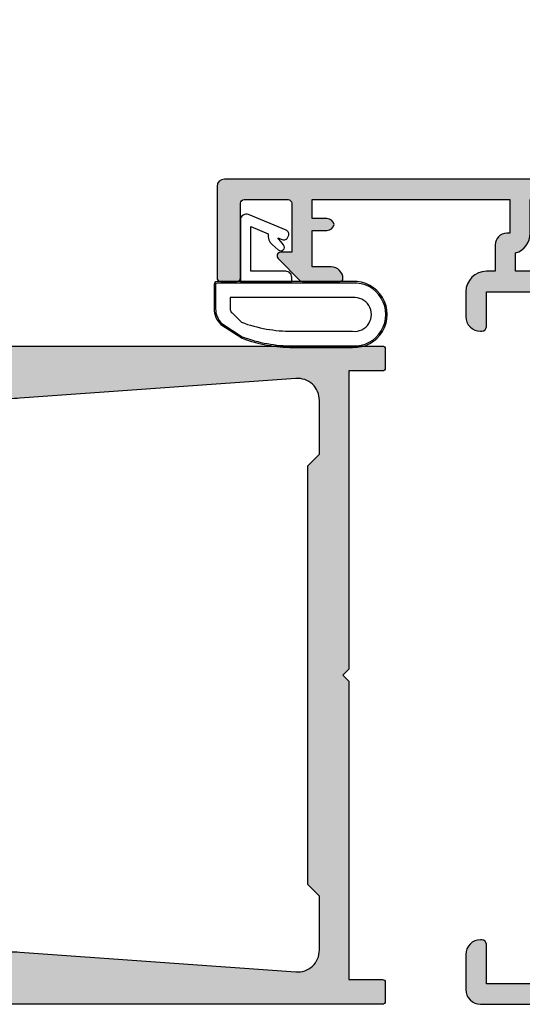
# Model space of a CAD drawing. Units: millimetres. Extents: x -30 to 354, y 0 to 482.
# Drawn here: x 97 to 131, y 50 to 118 of the extents above; entities that cross this region are included whole.
import ezdxf

# ---------------------------------------------------------------- set-up
doc = ezdxf.new("R2010")
doc.units = ezdxf.units.MM
doc.layers.add('APL Hatch', color=253, linetype='Continuous')
doc.layers.add('APL Joinery', color=2, linetype='Continuous')

# ---------------------------------------------------------------- blocks, each defined once
blk = doc.blocks.new('02940')
at = {"layer": 'APL Hatch'}
h = blk.add_hatch(color=256, dxfattribs=at)
edge = h.paths.add_edge_path()
edge.add_line((-15.09899999993934, 80.90000000000055), (-17.39899999993861, 80.90000000000055))
edge.add_arc((-17.39899999993878, 81.10000000000042), 0.1999999999998749, 180.0000000000163, 270.0000000000489, ccw=False)
edge.add_line((-17.59899999993866, 81.10000000000036), (-17.59899999993854, 82.9555678506631))
edge.add_arc((-17.09899999993854, 82.95000000000033), 0.500031000000003, -0.6380023171769267, 179.3619976828361, ccw=False)
edge.add_line((-16.59899999993854, 82.94443214933744), (-16.59899999993866, 82.20000000000027))
edge.add_line((-16.59899999993866, 82.20000000000027), (-15.09899999993866, 82.20000000000027))
edge.add_line((-15.09899999993866, 82.20000000000027), (-15.09899999993854, 87.70000000000027))
edge.add_line((-15.09899999993854, 87.70000000000027), (-16.59899999993854, 87.70000000000027))
edge.add_line((-16.59899999993854, 87.70000000000027), (-16.59899999993854, 86.9499999964496))
edge.add_arc((-17.09899999993854, 86.9499999964496), 0.5, -180, 0, ccw=False)
edge.add_line((-17.59899999993854, 86.9499999964496), (-17.59899999993866, 88.80011553006258))
edge.add_arc((-17.39899999993878, 88.80011553006253), 0.1999999999998749, 89.99999999995123, 179.9999999999837, ccw=False)
edge.add_line((-17.39899999993861, 89.0001155300624), (-4.300000000000068, 89.0001155300624))
edge.add_arc((-4.299999999999955, 88.80011553006247), 0.1999999999999318, 3.26281224261038e-11, 90.00000000003263, ccw=False)
edge.add_line((-4.100000000000023, 88.80011553006258), (-4.099999999999994, 5.200000000062573))
edge.add_arc((-4.299999999999925, 5.200000000062686), 0.1999999999999309, 269.99999999996714, 359.9999999999677, ccw=False)
edge.add_line((-4.30000000000004, 5.000000000062755), (-5.599999999999994, 5.000000000062755))
edge.add_arc((-5.600000000000109, 5.200000000062686), 0.1999999999999309, 180.0000000000323, 270.0000000000328, ccw=False)
edge.add_line((-5.80000000000004, 5.200000000062573), (-5.80000000000004, 7.5))
edge.add_line((-5.80000000000004, 7.5), (-26.1999999999999, 7.5))
edge.add_line((-26.1999999999999, 7.5), (-26.59999999999977, 7.900000000000091))
edge.add_line((-26.59999999999977, 7.900000000000091), (-26.99999999999963, 7.5))
edge.add_line((-26.99999999999963, 7.5), (-47.39999999999972, 7.5))
edge.add_line((-47.39999999999972, 7.5), (-47.39999999999972, 5.199999999999818))
edge.add_arc((-47.59999999999979, 5.200000000000068), 0.2000000000000668, 270.00000000003865, 359.9999999999285, ccw=False)
edge.add_line((-47.59999999999965, 5), (-48.89999999999972, 5))
edge.add_arc((-48.89999999999964, 5.20000000000013), 0.2000000000001299, 179.999999999959, 269.99999999997556, ccw=False)
edge.add_line((-49.09999999999977, 5.200000000000273), (-49.09999999999977, 69.80011553355098))
edge.add_arc((-48.89999999999986, 69.80011553000023), 0.1999999999999034, 89.9999999999593, 179.9999989827843, ccw=False)
edge.add_line((-48.89999999999972, 70.00011553000013), (-47.65085141709707, 70.00011553000013))
edge.add_arc((-47.65085141709687, 69.80011553000034), 0.1999999999997897, 44.99574306944021, 90.00000000005701, ccw=False)
edge.add_line((-47.5094195540033, 69.94152637860043), (-46.50955643109305, 68.94151467007805))
edge.add_arc((-46.65100000000013, 68.80011553000034), 0.1999999999997228, -29.992000000197322, 44.99099999996412, ccw=False)
edge.add_line((-46.47778095829821, 68.7001397149661), (-47.3993162767093, 67.10303106816673))
edge.add_arc((-46.9680000000015, 66.85011553000027), 0.4999999999991142, 149.6134633859645, 179.9999999999739)
edge.add_line((-47.46800000000061, 66.8501155300005), (-47.46800000000061, 66.34999999993806))
edge.add_line((-47.46800000000061, 66.34999999993806), (-32.59999999999999, 66.34999999993761))
edge.add_line((-32.59999999999999, 66.34999999993761), (-32.59999999999999, 68.80011553361328))
edge.add_line((-32.59999999999999, 68.80011553361328), (-34.84699999999984, 68.80011553361328))
edge.add_arc((-34.84699999999984, 69.40011553364457), 0.6000000000312866, 90, 270, ccw=False)
edge.add_line((-34.84699999999984, 70.00011553367585), (-32.59999999999999, 70.00011553367585))
edge.add_arc((-32.60000000000004, 68.80011553361322), 1.20000000006263, 2.6716406864579767e-12, 89.99999999999773, ccw=False)
edge.add_line((-31.39999999993742, 68.80011553361328), (-31.39999999993742, 66.34999999993761))
edge.add_line((-31.39999999993742, 66.34999999993761), (-22.34999999999999, 66.34999999993761))
edge.add_line((-22.34999999999999, 66.34999999993761), (-22.34999999999999, 68.40011553367594))
edge.add_arc((-20.75000000000019, 68.40011553367604), 1.599999999999806, 89.99999999999233, 180.0000000000036, ccw=False)
edge.add_line((-20.74999999999997, 70.00011553367585), (-15.39899999993858, 70.00011553367585))
edge.add_arc((-15.39899999993848, 68.40011553367582), 1.600000000000037, 4.490630090003833e-12, 90.0000000000037, ccw=False)
edge.add_line((-13.79899999993845, 68.40011553367594), (-13.79899999993845, 66.34999999993761))
edge.add_line((-13.79899999993845, 66.34999999993761), (-6.200000000000131, 66.34999999993761))
edge.add_arc((-6.200000000000129, 66.84999999993761), 0.5, 269.9999999999998, 360)
edge.add_line((-5.700000000000131, 66.84999999993761), (-5.700000000000159, 86.90011553361319))
edge.add_arc((-6.200000000000159, 86.90011553361319), 0.5, 0, 90)
edge.add_line((-6.200000000000159, 87.40011553361319), (-13.29899999993859, 87.40011553361319))
edge.add_arc((-13.29899999993847, 86.90011553361319), 0.5, 90.00000000001343, 180)
edge.add_line((-13.79899999993847, 86.90011553361319), (-13.79899999993847, 82.20000000000027))
edge.add_arc((-15.09899999993887, 82.20000000000094), 1.300000000000397, 269.9999999999794, 359.9999999999706, ccw=False)
edge = h.paths.add_edge_path(flags=16)
edge.add_arc((2.299999999999831, 48.20611991412085), 9.999999999999966, 174.6701487099473, 179.9999999999993, ccw=False)
edge.add_line((-7.656764376641701, 49.13501342149481), (-6.3529379099139, 63.11066597389393))
edge.add_arc((-7.846452566410137, 63.25000000000003), 1.500000000000003, 354.6701487099471, 450.0000000000001)
edge.add_line((-7.846452566410139, 64.75000000000003), (-13.79899999993845, 64.75))
edge.add_arc((-13.79899999993857, 66.35000000000004), 1.600000000000037, 180.0000000000209, 270.00000000000455, ccw=False)
edge.add_line((-15.39899999993861, 66.34999999999945), (-15.39899999993858, 68.40011553367594))
edge.add_line((-15.39899999993858, 68.40011553367594), (-20.74999999999997, 68.40011553367594))
edge.add_line((-20.74999999999997, 68.40011553367594), (-20.74999999999997, 66.34999999999991))
edge.add_arc((-22.34999999999998, 66.35000000000001), 1.600000000000009, 269.99999999999847, 359.9999999999964, ccw=False)
edge.add_line((-22.35000000000002, 64.75), (-26.1999999999999, 64.75000000000045))
edge.add_line((-26.1999999999999, 64.75000000000045), (-26.59999999999977, 65.15000000000009))
edge.add_line((-26.59999999999977, 65.15000000000009), (-26.99999999999963, 64.75))
edge.add_line((-26.99999999999963, 64.75), (-45.35354743358941, 64.75000000000043))
edge.add_arc((-45.35354743358945, 63.25000000000043), 1.5, 89.99999999999838, 185.3298512900524)
edge.add_line((-46.84706209008568, 63.11066597389434), (-45.54323562335783, 49.13501342149481))
edge.add_arc((-55.49999999999944, 48.20611991412085), 10.00000000000004, 6.821210263296962e-13, 5.329851290052716, ccw=False)
edge.add_line((-45.4999999999994, 48.20611991412098), (-45.49999999999918, 30.6880462410627))
edge.add_arc((-55.4999999999992, 30.68804624106257), 10.00000000000003, -4.119156419246281, 7.958078640513122e-13, ccw=False)
edge.add_line((-45.52583177458597, 29.96973696842471), (-46.88421499271551, 11.10774639095812))
edge.add_arc((-45.38808975890353, 11.00000000006244), 1.499999999999999, 175.8808435807535, 270.0000000000049)
edge.add_line((-45.3880897589034, 9.500000000062439), (-41.69999999999945, 9.500000000062755))
edge.add_line((-41.69999999999945, 9.500000000062755), (-40.89999999999949, 10.30000000006248))
edge.add_line((-40.89999999999949, 10.30000000006248), (-12.30000000000004, 10.30000000006248))
edge.add_line((-12.30000000000004, 10.30000000006248), (-11.50000000000009, 9.500000000062755))
edge.add_line((-11.50000000000009, 9.500000000062755), (-7.811910241096024, 9.500000000062755))
edge.add_arc((-7.811910241096025, 11.00000000006276), 1.5, 270, 364.1191564192465)
edge.add_line((-6.315785007284043, 11.10774639095843), (-7.674168225413564, 29.96973696842471))
edge.add_arc((2.299999999999623, 30.68804624106257), 9.999999999999979, 179.9999999999993, 184.1191564192464, ccw=False)
edge.add_line((-7.700000000000355, 30.6880462410627), (-7.700000000000135, 48.20611991412098))
at = {"layer": 'APL Joinery'}
for points in [[(-15.09899999993934, 80.90000000000055), (-17.39899999993861, 80.90000000000055, -0.4142135623732636), (-17.59899999993866, 81.10000000000036), (-17.59899999993854, 82.9555678506631, -1.000000000000107), (-16.59899999993854, 82.94443214933744), (-16.59899999993866, 82.20000000000027), (-15.09899999993866, 82.20000000000027), (-15.09899999993854, 87.70000000000027), (-16.59899999993854, 87.70000000000027), (-16.59899999993854, 86.9499999964496, -1.000000000000007), (-17.59899999993854, 86.9499999964496), (-17.59899999993866, 88.80011553006258, -0.4142135623732573), (-17.39899999993861, 89.0001155300624), (-4.300000000000068, 89.0001155300624, -0.414213562373095), (-4.100000000000023, 88.80011553006258), (-4.099999999999994, 5.200000000062573, -0.4142135623730971), (-4.30000000000004, 5.000000000062755), (-5.599999999999994, 5.000000000062755, -0.4142135623730971), (-5.80000000000004, 5.200000000062573), (-5.80000000000004, 7.5), (-26.1999999999999, 7.5), (-26.59999999999977, 7.900000000000091), (-26.99999999999963, 7.5), (-47.39999999999972, 7.5), (-47.39999999999972, 5.199999999999818, -0.41421356237253), (-47.59999999999965, 5), (-48.89999999999972, 5, -0.4142135623731804), (-49.09999999999977, 5.200000000000273), (-49.09999999999977, 69.80011553355098, -0.4142135571733422), (-48.89999999999972, 70.00011553000013), (-47.65085141709707, 70.00011553000013, -0.1989316767305118), (-47.5094195540033, 69.94152637860043), (-46.50955643109305, 68.94151467007805, -0.3393715371561751), (-46.47778095829821, 68.7001397149661), (-47.3993162767093, 67.10303106816673, 0.1333686969508206), (-47.46800000000061, 66.8501155300005), (-47.46800000000061, 66.34999999993806), (-32.59999999999999, 66.34999999993761), (-32.59999999999999, 68.80011553361328), (-34.84699999999984, 68.80011553361328, -0.9999999999999963), (-34.84699999999984, 70.00011553367585), (-32.59999999999999, 70.00011553367585, -0.4142135623730708), (-31.39999999993742, 68.80011553361328), (-31.39999999993742, 66.34999999993761), (-22.34999999999999, 66.34999999993761), (-22.34999999999999, 68.40011553367594, -0.4142135623731533), (-20.74999999999997, 70.00011553367585), (-15.39899999993858, 70.00011553367585, -0.4142135623730909), (-13.79899999993845, 68.40011553367594), (-13.79899999993845, 66.34999999993761), (-6.200000000000131, 66.34999999993761, 0.4142135623730971), (-5.700000000000131, 66.84999999993761), (-5.700000000000159, 86.90011553361319, 0.414213562373095), (-6.200000000000159, 87.40011553361319), (-13.29899999993859, 87.40011553361319, 0.4142135623730243), (-13.79899999993847, 86.90011553361319), (-13.79899999993847, 82.20000000000027, -0.4142135623730491)], [(-7.700000000000135, 48.20611991412098, -0.02326005685017004), (-7.656764376641701, 49.13501342149481), (-6.3529379099139, 63.11066597389393, 0.4417295201557128), (-7.846452566410139, 64.75000000000003), (-13.79899999993845, 64.75, -0.4142135623730118), (-15.39899999993861, 66.34999999999945), (-15.39899999993858, 68.40011553367594), (-20.74999999999997, 68.40011553367594), (-20.74999999999997, 66.34999999999991, -0.4142135623730846), (-22.35000000000002, 64.75), (-26.1999999999999, 64.75000000000045), (-26.59999999999977, 65.15000000000009), (-26.99999999999963, 64.75), (-45.35354743358941, 64.75000000000043, 0.4417295201557186), (-46.84706209008568, 63.11066597389434), (-45.54323562335783, 49.13501342149481, -0.02326005685017003), (-45.4999999999994, 48.20611991412098), (-45.49999999999918, 30.6880462410627, -0.01797514606334388), (-45.52583177458597, 29.96973696842471), (-46.88421499271551, 11.10774639095812, 0.4354307293923874), (-45.3880897589034, 9.500000000062439), (-41.69999999999945, 9.500000000062755), (-40.89999999999949, 10.30000000006248), (-12.30000000000004, 10.30000000006248), (-11.50000000000009, 9.500000000062755), (-7.811910241096024, 9.500000000062755, 0.4354307293923619), (-6.315785007284043, 11.10774639095843), (-7.674168225413564, 29.96973696842472, -0.01797514606334388), (-7.700000000000355, 30.6880462410627)]]:
    blk.add_lwpolyline(points, format="xyb", close=True, dxfattribs=at)
blk = doc.blocks.new('9010200 4.5mm')
at = {"layer": 'APL Joinery', "color": 252, "linetype": 'Continuous'}
for points in [[(-4.131207496949709, -1.927928727124614, 0.08863931967899166), (-4.749999999999955, -5.391012020834676), (-4.749999999999954, -9.464086002500913, 1.051819905613794), (-0.25, -9.464086002524635), (-0.25, -0.19999999999999, 0.4142135623730951), (-0.4499999999999901, 5.551115123125783e-17), (-2.106032866379931, -2.220446049250313e-16, 0.2055833885374536), (-3.193532016771568, -0.4668758071279748)], [(-4.031207496949675, -1.922308284195018, 0.08863931967899659), (-4.649999999999988, -5.385391577905263), (-4.649999999999988, -9.464086003497243, 1.055378151901979), (-0.3499999999999663, -9.464086003497243), (-0.3499999999999658, -0.1999999999999894, 0.414213562373095), (-0.4499999999999893, -0.09999999999996591), (-2.106032866379895, -0.09999999999996634, 0.2055833885374487), (-3.121032073412089, -0.5357507533193978)], [(-3.649999999999986, -5.329436537116506), (-3.649999999999988, -9.46408600187414, 1.113547971045158), (-1.349999999999966, -9.464086002970898), (-1.349999994039536, -1.099999994039536), (-2.106032869533503, -1.099999999999966, 0.2055833982624883), (-2.396032652272166, -1.224500228343992), (-3.031370527522199, -1.866794911805338, 0.0886274572875045)], [(1.910748795289797, -4.386647676736024, 0.9163313854229277), (2.25801030946502, -4.743733688610934), (2.744101960211992, -4.347274545580149), (2.617043095024151, -4.655846540643711, 0.414761254664305), (2.780422247527991, -5.047820743957439), (2.87259610342304, -5.085774866114938, 0.414214055486424), (3.264224941576292, -4.92259657045763), (4.322582385016966, -2.352299922101722, 0.5338388870142554), (3.952711148569896, -1.799999999999954), (-0.25, -1.799999969080091), (-0.25, -5.299999844282866), (0.04999979237699948, -5.300000000000014, 0.4142137174475587), (0.4500000000000452, -4.899999995840115), (0.449999975040555, -2.499999944120646), (3.504744539037347, -2.499999944120646), (3.010626919516596, -3.700000010288533, 0.2618738110581268), (2.273175541216913, -3.966759566696296)]]:
    blk.add_lwpolyline(points, format="xyb", close=True, dxfattribs=at)
blk = doc.blocks.new('04461')
at = {"layer": 'APL Hatch'}
h = blk.add_hatch(color=256, dxfattribs=at)
edge = h.paths.add_edge_path(flags=16)
edge.add_line((38.39936519817317, 30.59949707257033), (40.69936520027454, 30.59949707257033))
edge.add_line((40.69936520027454, 30.59949707257033), (40.69936520027454, 28.02502788029236))
edge.add_arc((43.09936520027503, 28.02502788029235), 2.400000000000489, 179.9999999999998, 226.4243551586338)
edge.add_arc((41.10036140910972, 25.92407956038775), 0.5000000000000636, -0.0013473570264750379, 46.42435515863389, ccw=False)
edge.add_line((41.60036140897154, 25.9240678024796), (41.60030266874639, 23.42616492779183))
edge.add_arc((40.00030266918881, 23.42620255338128), 1.599999999999983, 299.9986527588083, 359.9986526328268, ccw=False)
edge.add_line((40.80027008729809, 22.04054309667356), (36.00362543378029, 19.27134939580615))
edge.add_arc((37.60356026999908, 16.50003048239043), 3.20000000000034, 119.9986527588094, 127.9676400653497)
edge.add_arc((36.15011054484324, 18.36252857664578), 0.8374980942528792, 127.9676400653723, 307.9676400653723)
edge.add_arc((37.60356026999978, 16.50003048238986), 1.525003811495462, 52.03235993460328, 127.9676400653324, ccw=False)
edge.add_arc((39.05700999515861, 18.36252857664536), 0.8374980942539519, 232.0323599346036, 258.0277595682277)
edge.add_arc((38.77956238920185, 17.05412344898714), 0.5000000000001836, 25.22824931344502, 78.02775956822842, ccw=False)
edge.add_arc((37.60356026999875, 16.50003048239049), 1.800000000000975, -25.228249313214405, 25.228249313447918, ccw=False)
edge.add_arc((38.77956238920418, 15.94593751579865), 0.500000000000127, 281.9722405743373, 334.77175068678343, ccw=False)
edge.add_arc((39.0570099984163, 14.63753238883244), 0.8374980942523489, 101.9722405743434, 127.9676401381024)
edge.add_arc((37.60356026999902, 16.50003048239046), 1.525003812951865, 232.0323598891976, 307.9676401381031, ccw=False)
edge.add_arc((36.15011054246894, 14.63753238813961), 0.8374980942527108, 52.03235988919666, 178.3936084558003)
edge.add_arc((34.8131380929039, 14.67502667089739), 0.5000000000021902, 348.46304096419385, 358.39360845580046, ccw=False)
edge.add_line((35.30303604145746, 14.57502667087138), (34.57198900227374, 14.57502667087144))
edge.add_arc((34.57198900227348, 11.17502667087143), 3.400000000000011, 89.99999999999557, 134.9986526660834)
edge.add_line((32.16788248179103, 13.57924626112808), (26.45225913169043, 7.863891715193333))
edge.add_arc((22.91680836627509, 11.39950875968835), 4.999999999999953, 269.99886060251663, 314.9986526660837, ccw=False)
edge.add_line((22.91670893508723, 6.399508760677051), (-4.499962216148504, 6.400053975113174))
edge.add_arc((-4.499999999999885, 4.500053975488798), 1.900000000000065, 89.99886060251683, 179.9999999999999)
edge.add_line((-6.399999999999949, 4.500053975488804), (-6.400000000000006, -3.499965721938565))
edge.add_arc((-6.900000000000007, -3.49996572193857), 0.5000000000000018, -90.00103372767688, 5.115907697472721e-13, ccw=False)
edge.add_line((-6.900009020975773, -3.999965721857194), (-12.90066004670871, -3.999857458138472))
edge.add_line((-12.90066004670871, -3.999857458138472), (-12.90028298156537, 16.89949707072051))
edge.add_line((-12.90028298156537, 16.89949707072051), (-10.90063480182945, 16.89949707072051))
edge.add_arc((-10.90063480182945, 17.89949707072051), 1, 270, 360)
edge.add_line((-9.900634801829455, 17.89949707072051), (-9.900634801829455, 18.89949707072051))
edge.add_arc((-10.40063480182945, 18.89949707072051), 0.5, 0, 180)
edge.add_line((-10.90063480182945, 18.89949707072051), (-10.90063480182945, 17.89949707072051))
edge.add_line((-10.90063480182945, 17.89949707072051), (-12.90055639904014, 17.89949707072051))
edge.add_line((-12.90055639904014, 17.89949707072051), (-12.90055639904014, 22.96949708501589))
edge.add_arc((-12.90055639903821, 23.39949707786818), 0.429999992852288, 269.9999999997425, 449.9999999997425)
edge.add_line((-12.90055639903628, 23.82949707072046), (-12.90055639903628, 28.89949707072049))
edge.add_line((-12.90055639903628, 28.89949707072049), (-10.90063480182957, 28.89949707072049))
edge.add_line((-10.90063480182957, 28.89949707072049), (-10.90063480182945, 27.99949707072045))
edge.add_arc((-10.40063480182945, 27.99949707072048), 0.5, 180.0000000000033, 360.0000000000032)
edge.add_line((-9.900634801829455, 27.99949707072051), (-9.900634801829455, 28.32214680153083))
edge.add_line((-9.900634801829455, 28.32214680153083), (-4.875763671233045, 25.42103610163774))
edge.add_arc((-3.675763671232897, 27.4994970707206), 2.400000000000258, 239.9999999999995, 270.0000000000002)
edge.add_line((-3.675763671232886, 25.09949707072035), (-2.900634801827977, 25.09949707072033))
edge.add_line((-2.900634801827977, 25.09949707072033), (-2.900634801828005, 24.29949707072271))
edge.add_arc((-2.700634801828045, 24.29949707072271), 0.1999999999999602, 180, 270.0000000000081)
edge.add_line((-2.700634801828016, 24.09949707072275), (1.899365198174308, 24.09949707072275))
edge.add_arc((1.899365198174308, 24.29949707072271), 0.1999999999999602, 270, 360)
edge.add_line((2.099365198174269, 24.29949707072271), (2.099365198174269, 25.09949707072278))
edge.add_line((2.099365198174269, 25.09949707072278), (12.29936519817392, 25.09949707072278))
edge.add_line((12.29936519817392, 25.09949707072278), (12.29936519817392, 24.29949707072274))
edge.add_arc((12.4993651981739, 24.29949707072274), 0.1999999999999886, 180, 270)
edge.add_line((12.4993651981739, 24.09949707072275), (17.09936519817398, 24.09949707072278))
edge.add_arc((17.09936519817398, 24.29949707072277), 0.1999999999999886, 270, 359.9999999999797)
edge.add_line((17.29936519817397, 24.29949707072269), (17.29936519817426, 25.09949707072022))
edge.add_line((17.29936519817426, 25.09949707072022), (27.62808390606062, 25.09949707072022))
edge.add_arc((27.62808390606063, 28.49949707071909), 3.399999999998876, 269.9999999999999, 300.0000000000001)
edge.add_line((29.32808390606007, 25.55501069785298), (34.84936519817271, 28.74272393812588))
edge.add_arc((33.89936519817326, 30.38817220531536), 1.899999999998898, 299.9999999999999, 360.0000000000009)
edge.add_line((35.79936519817215, 30.38817220531539), (35.7993651981721, 31.59949707257039))
edge.add_line((35.7993651981721, 31.59949707257039), (37.05772441167309, 31.59949707257107))
edge.add_arc((38.39936519817319, 31.99949707257032), 1.399999999999998, 196.6015495989885, 269.9999999999994)
edge = h.paths.add_edge_path()
edge.add_arc((35.29936520027508, 44.19949707257049), 0.8000000000000114, 270, 360.000000000001)
edge.add_line((36.09936520027509, 44.19949707257051), (36.09936520027506, 45.49949707257034))
edge.add_line((36.09936520027506, 45.49949707257034), (38.59936519817313, 45.49949707257034))
edge.add_line((38.59936519817313, 45.49949707257034), (38.59936519817313, 44.48939502112313))
edge.add_arc((39.09936519817316, 44.48939502112313), 0.5000000000000284, 180, 258.4630409660689)
edge.add_arc((38.89936519817314, 44.489395021127), 0.4999999999999981, 281.5369590317013, 360)
edge.add_line((39.39936519817314, 44.489395021127), (39.39936519817314, 45.49949707257034))
edge.add_line((39.39936519817314, 45.49949707257034), (40.69936519817315, 45.49949707257034))
edge.add_line((40.69936519817315, 45.49949707257034), (40.69936519817315, 31.99949707257036))
edge.add_line((40.69936519817315, 31.99949707257036), (38.39936519817314, 31.99949707257034))
edge.add_line((38.39936519817314, 31.99949707257034), (38.39936519817311, 32.19949707257049))
edge.add_arc((37.5993651981731, 32.19949707257038), 0.8000000000000114, 8.142219984546488e-12, 90)
edge.add_line((37.5993651981731, 32.99949707257039), (35.79936519817213, 32.99949707257039))
edge.add_line((35.79936519817213, 32.99949707257039), (35.79936519817213, 33.59949707072053))
edge.add_arc((34.39936519817215, 33.59949707072053), 1.399999999999977, 0, 89.99999999999885)
edge.add_line((34.39936519817218, 34.99949707072051), (32.69936519817321, 34.99949707072051))
edge.add_arc((32.69936519817321, 33.99949707072051), 1, 90, 180.0000000000163)
edge.add_line((31.69936519817321, 33.99949707072022), (31.69936519817324, 33.8994970707204))
edge.add_arc((31.99936519817317, 33.89949707072049), 0.2999999999999261, 180.0000000000163, 269.9999999999946)
edge.add_line((31.99936519817314, 33.59949707072056), (34.39936519817326, 33.59949707072056))
edge.add_line((34.39936519817326, 33.59949707072056), (34.39936519817326, 30.38817220531527))
edge.add_arc((33.89936519817323, 30.38817220531527), 0.5000000000000284, -59.999999999998295, 0, ccw=False)
edge.add_line((34.14936519817326, 29.95515950342303), (28.62808390606062, 26.76744626315015))
edge.add_arc((27.62808390606063, 28.49949707071903), 2, 269.9999999999998, 299.9999999999998, ccw=False)
edge.add_line((27.62808390606062, 26.49949707071903), (10.59936519817319, 26.49949707071903))
edge.add_line((10.59936519817319, 26.49949707071903), (10.19936519817435, 26.09949707072022))
edge.add_line((10.19936519817435, 26.09949707072022), (9.799365198173234, 26.49949707072167))
edge.add_line((9.799365198173234, 26.49949707072167), (-0.0006348018276582934, 26.49949707072167))
edge.add_line((-0.0006348018276582934, 26.49949707072167), (-0.4006348018279766, 26.09949707072076))
edge.add_line((-0.4006348018279766, 26.09949707072076), (-0.8006348018276412, 26.49949707072051))
edge.add_line((-0.8006348018276412, 26.49949707072051), (-3.675763671233057, 26.49949707072051))
edge.add_arc((-3.675763671233054, 27.49949707072061), 1.000000000000099, 239.99999999999932, 269.9999999999999, ccw=False)
edge.add_line((-4.175763671233113, 26.63347166693609), (-10.20063480182952, 30.11193263601879))
edge.add_arc((-10.90063480182953, 28.89949707072054), 1.400000000000041, 60.00000000000059, 90.00000000000385)
edge.add_line((-10.90063480182963, 30.29949707072058), (-12.90063480182462, 30.29949707072046))
edge.add_line((-12.90063480182462, 30.29949707072046), (-12.90063480182462, 33.5994970707246))
edge.add_line((-12.90063480182462, 33.5994970707246), (-10.20063480177282, 33.59949707072457))
edge.add_arc((-10.20063480177282, 33.89949707072415), 0.299999999999585, 270, 359.9999999999837)
edge.add_line((-9.900634801773236, 33.89949707072407), (-9.900634801773208, 33.99949707072179))
edge.add_arc((-10.90063480177281, 33.99949707072179), 0.9999999999996021, 0, 90)
edge.add_line((-10.90063480177281, 34.99949707072139), (-13.30063480180056, 34.99949707072145))
edge.add_arc((-13.30063480180058, 33.9994970706955), 1.000000000025949, 89.99999999999838, 180)
edge.add_line((-14.30063480182653, 33.9994970706955), (-14.30063480182653, -13.50050292473281))
edge.add_arc((-12.80063480182653, -13.50050292473281), 1.5, 180, 270)
edge.add_line((-12.80063480182653, -15.00050292473281), (-5.19999999999996, -15.00050292473281))
edge.add_arc((-5.19999999999996, -14.80050292473282), 0.1999999999999886, 270, 359.999999999998)
edge.add_line((-4.999999999999972, -14.80050292473283), (-4.999999999999915, -13.60050292475435))
edge.add_arc((-5.19999999999996, -13.60050292475434), 0.2000000000000455, 359.999999999998, 450.0000000000082)
edge.add_line((-5.199999999999989, -13.4005029247543), (-5.390575869498008, -13.40050292475432))
edge.add_arc((-5.390575869498082, -12.90050292475433), 0.4999999999999929, 156.5110980886768, 270.0000000000084, ccw=False)
edge.add_arc((-8.600556399034325, -11.50550292475499), 2.999999999999994, 336.5110980886775, 398.8244586925554)
edge.add_arc((-6.837909604689983, -10.08705922534796), 0.7375000000000148, 38.82445869255385, 218.8244586925538)
edge.add_arc((-8.600556399034211, -11.50550292475496), 1.524999999999854, -38.82445869273232, 38.82445869255861, ccw=False)
edge.add_arc((-6.837909604716241, -12.92394662414975), 0.7374999999719003, 141.1755413072657, 168.823000141171)
edge.add_arc((-8.051938000913461, -12.68406894040371), 0.5000000000008513, 294.9618148039385, 348.82300014117305, ccw=False)
edge.add_arc((-8.60055639903427, -11.50550292475494), 1.800000000000408, 245.01064829596362, 294.9618148039389, ccw=False)
edge.add_arc((-9.14974116388045, -12.68380513304361), 0.5000000000015185, 191.289020871977, 245.0106482959623, ccw=False)
edge.add_arc((-10.37555639903485, -12.9285029247563), 0.7500000000007634, 11.28902087197612, 38.41620196138409)
edge.add_arc((-8.60055639903484, -11.50550292475436), 1.525000000000066, 141.1323711980023, 218.8676287953885, ccw=False)
edge.add_arc((-10.37555639903698, -10.08250292475826), 0.7500000000001915, 321.5837980525042, 518.3626418190773)
edge.add_arc((-8.600556399034241, -11.505502924755), 2.999999999999977, 145.4923678270225, 179.9999999999997)
edge.add_arc((-12.25055639903414, -11.50550292475498), 0.6499999999999204, 179.9999999999997, 359.9999999999997, ccw=False)
edge.add_line((-12.90055639903406, -11.50550292475498), (-12.90055639903412, -5.899866481293486))
edge.add_arc((-12.40055639903417, -5.899866481293479), 0.4999999999999432, 89.9989662723163, 180.0000000000008, ccw=False)
edge.add_line((-12.40054737805835, -5.399866481374914), (-6.900034279708109, -5.399965721366144))
edge.add_arc((-6.900000000000034, -3.499965721675318), 1.900000000000062, 269.9989662723181, 360.0000000000002)
edge.add_line((-4.999999999999972, -3.499965721675309), (-5, 4.499990978942812))
edge.add_arc((-4.5, 4.499990978942812), 0.5, 89.9989662723163, 180, ccw=False)
edge.add_line((-4.499990979024176, 4.999990978861433), (22.91668046509446, 4.99949632860168))
edge.add_arc((22.9167959335848, 11.39949632756005), 6.400000000000014, 269.9989662723181, 314.998652666084)
edge.add_line((27.44217291331651, 6.87390651060641), (33.15780869611399, 12.58927348865339))
edge.add_arc((34.57198900228014, 11.17502667085537), 2.000000000000002, 90.00000000000023, 134.9986526660838, ccw=False)
edge.add_line((34.57198900228013, 13.17502667085537), (41.59996023022796, 13.17502667085537))
edge.add_line((41.59996023022796, 13.17502667085537), (41.5999954161388, 5.999023861561824))
edge.add_arc((42.59999541612686, 5.999028764837894), 1.000000000000084, 180.0002809370246, 269.9993434047934)
edge.add_line((42.59998395637865, 4.999028764903471), (43.39998095632285, 4.999019597139302))
edge.add_line((43.39998095632285, 4.999019597139302), (43.79998554019448, 5.3990150132122))
edge.add_line((43.79998554019448, 5.3990150132122), (50.09998853978237, 5.398942816763828))
edge.add_line((50.09998853978237, 5.398942816763828), (50.49998395585754, 4.998938232890175))
edge.add_line((50.49998395585754, 4.998938232890175), (52.29998095573967, 4.998917605377507))
edge.add_arc((52.29998897756404, 5.69891760534383), 0.7000000000122872, 269.9993434047422, 449.9993434047422)
edge.add_line((52.29999699938841, 6.398917605310153), (43, 6.399024180933743))
edge.add_line((43, 6.399024180933743), (42.99999999999997, 13.17502667087143))
edge.add_arc((41.59999999999997, 13.17502667087143), 1.400000000000006, 7.26983927191658e-14, 90.00000000000117)
edge.add_line((41.59999999999994, 14.57502667087144), (41.01814137475995, 14.57502667087144))
edge.add_arc((41.01814137475996, 15.07502667087147), 0.5000000000000284, 157.34780615747, 269.99999999999835, ccw=False)
edge.add_arc((37.60356026999921, 16.50003048239034), 3.199999997815175, 337.3478061574705, 410.5686448509186)
edge.add_arc((39.95362746765517, 19.35785905498458), 0.5000000000003084, 119.99865275880671, 230.5686448509196, ccw=False)
edge.add_line((39.70363764949587, 19.79087763520602), (41.50024157814346, 20.82809107116799))
edge.add_arc((40.00030266918867, 23.42620255249512), 3.000000000000056, 299.9986527588051, 359.9986526237575)
edge.add_line((43.00030266835921, 23.42613200404004), (43.00036082848271, 25.89936630520157))
edge.add_line((43.00036082848271, 25.89936630520157), (46.30019974149795, 25.89936630520167))
edge.add_arc((46.30019974149792, 26.59936630520158), 0.6999999999999176, 270.0000000000023, 455.0148164792164)
edge.add_line((46.23901039500038, 27.29668679384012), (43.18677855241444, 27.02885575366574))
edge.add_arc((43.09936520027503, 28.02502788029233), 0.9999999999999987, 180.0000000000002, 275.01481647921935, ccw=False)
edge.add_line((42.09936520027503, 28.02502788029233), (42.09936520027509, 51.49949707257056))
edge.add_arc((41.59936520027492, 51.49949707257056), 0.5000000000001705, 0, 90)
edge.add_line((41.59936520027492, 51.99949707257073), (35.34936520027497, 51.99949707257073))
edge.add_arc((35.34936520027497, 51.7494970725707), 0.2500000000000284, 90, 180)
edge.add_line((35.09936520027495, 51.7494970725707), (35.09936520027495, 50.64949707257054))
edge.add_arc((35.34936520027495, 50.64949707257054), 0.25, 180, 270)
edge.add_line((35.34936520027495, 50.39949707257054), (40.44936520027494, 50.39949707257054))
edge.add_arc((40.44936520027494, 50.14949707257054), 0.25, 0, 90, ccw=False)
edge.add_line((40.69936520027494, 50.14949707257054), (40.699365200275, 47.14949707257065))
edge.add_arc((40.44936520027488, 47.14949707257065), 0.2500000000001137, -90, 0, ccw=False)
edge.add_line((40.44936520027488, 46.89949707257054), (37.09936520027495, 46.89949707257054))
edge.add_line((37.09936520027495, 46.89949707257054), (37.099365200275, 47.64949707257051))
edge.add_arc((36.84936520027506, 47.64949707257055), 0.2499999999999432, 359.9999999999902, 495.0000000000047)
edge.add_line((36.67258850497845, 47.82627376786714), (35.15794384403782, 46.31162910692659))
edge.add_arc((35.29936520027525, 46.17020775068913), 0.2000000000001905, 134.9999999999943, 179.9999999999959)
edge.add_line((35.09936520027506, 46.17020775068914), (35.099365200275, 43.59949707257059))
edge.add_arc((35.29936520027509, 43.59949707257057), 0.2000000000000881, 179.9999999999959, 269.9999999999959)
at = {"layer": 'APL Joinery'}
for points in [[(35.29936520027508, 43.39949707257048, 0.4142135623731003), (36.09936520027509, 44.19949707257051), (36.09936520027506, 45.49949707257034), (38.59936519817313, 45.49949707257034), (38.59936519817313, 44.48939502112313, 0.3563939586871138), (38.99936519816362, 43.99949707256842, 0.3563939586980815), (39.39936519817314, 44.489395021127), (39.39936519817314, 45.49949707257034), (40.69936519817315, 45.49949707257034), (40.69936519817315, 31.99949707257036), (38.39936519817314, 31.99949707257034), (38.39936519817311, 32.19949707257049, 0.4142135623730535), (37.5993651981731, 32.99949707257039), (35.79936519817213, 32.99949707257039), (35.79936519817213, 33.59949707072053, 0.4142135623730894), (34.39936519817218, 34.99949707072051), (32.69936519817321, 34.99949707072051, 0.4142135623731782), (31.69936519817321, 33.99949707072022), (31.69936519817324, 33.8994970707204, 0.4142135623729847), (31.99936519817314, 33.59949707072056), (34.39936519817326, 33.59949707072056), (34.39936519817326, 30.38817220531527, -0.2679491924311141), (34.14936519817326, 29.95515950342303), (28.62808390606062, 26.76744626315015, -0.1316524975873956), (27.62808390606062, 26.49949707071903), (10.59936519817319, 26.49949707071903), (10.19936519817435, 26.09949707072022), (9.799365198173234, 26.49949707072167), (-0.0006348018276582934, 26.49949707072167), (-0.4006348018279766, 26.09949707072076), (-0.8006348018276412, 26.49949707072051), (-3.675763671233057, 26.49949707072051, -0.1316524975873979), (-4.175763671233113, 26.63347166693609), (-10.20063480182952, 30.11193263601879, 0.1316524975874104), (-10.90063480182963, 30.29949707072058), (-12.90063480182462, 30.29949707072046), (-12.90063480182462, 33.5994970707246), (-10.20063480177282, 33.59949707072457, 0.4142135623730125), (-9.900634801773236, 33.89949707072407), (-9.900634801773208, 33.99949707072179, 0.4142135623730951), (-10.90063480177281, 34.99949707072139), (-13.30063480180056, 34.99949707072145, 0.4142135623731034), (-14.30063480182653, 33.9994970706955), (-14.30063480182653, -13.50050292473281, 0.4142135623730951), (-12.80063480182653, -15.00050292473281), (-5.19999999999996, -15.00050292473281, 0.4142135623730847), (-4.999999999999972, -14.80050292473283), (-4.999999999999915, -13.60050292475435, 0.4142135623731469), (-5.199999999999989, -13.4005029247543), (-5.390575869498008, -13.40050292475432, -0.5400716694641157), (-5.849144516574682, -12.70121721046871, 0.2787975541389039), (-6.26334518001417, -9.6246935995744, 1), (-7.412474029365796, -10.54942485112151, -0.3523955204325989), (-7.412474029368695, -12.46158099839201, 0.1212234127598626), (-7.561421477185775, -12.78098921666702, -0.2394382480806992), (-7.840930924712723, -13.13736356180801, -0.2214711245079699), (-9.36096607343751, -13.13699829007948, -0.2387944948639684), (-9.640067257942803, -12.78168424972881, 0.118920542654631), (-9.787918064533699, -12.4624758999757, -0.3528190902717477), (-9.787918064423309, -10.54852994939606, 1.15829496639959), (-11.07270859590804, -9.805954892043978, 0.1517161906336194), (-11.60055639903422, -11.50550292475499, -1), (-12.90055639903406, -11.50550292475498), (-12.90055639903412, -5.899866481293486, -0.4142188467482641), (-12.40054737805835, -5.399866481374914), (-6.900034279708109, -5.399965721366144, 0.4142188467482527), (-4.999999999999972, -3.499965721675309), (-5, 4.499990978942812, -0.4142188467482601), (-4.499990979024176, 4.999990978861433), (22.91668046509446, 4.99949632860168, 0.1989109448737894), (27.44217291331651, 6.87390651060641), (33.15780869611399, 12.58927348865339, -0.1989062559300922), (34.57198900228013, 13.17502667085537), (41.59996023022796, 13.17502667085537), (41.5999954161388, 5.999023861561824, 0.4142087697623647), (42.59998395637865, 4.999028764903471), (43.39998095632285, 4.999019597139302), (43.79998554019448, 5.3990150132122), (50.09998853978237, 5.398942816763828), (50.49998395585754, 4.998938232890175), (52.29998095573967, 4.998917605377507, 1), (52.29999699938841, 6.398917605310153), (43, 6.399024180933743), (42.99999999999997, 13.17502667087143, 0.4142135623731004), (41.59999999999994, 14.57502667087144), (41.01814137475995, 14.57502667087144, -0.5353652366461965), (40.55671149546575, 15.26759475362287, 0.3308192540555145), (39.63605081913559, 18.97166600440575, -0.5237321830321464), (39.70363764949587, 19.79087763520602), (41.50024157814346, 20.82809107116799, 0.2679491917995599), (43.00030266835921, 23.42613200404004), (43.00036082848271, 25.89936630520157), (46.30019974149795, 25.89936630520167, 1.044748832512317), (46.23901039500038, 27.29668679384012), (43.18677855241444, 27.02885575366574, -0.440087698835829), (42.09936520027503, 28.02502788029233), (42.09936520027509, 51.49949707257056, 0.4142135623730951), (41.59936520027492, 51.99949707257073), (35.34936520027497, 51.99949707257073, 0.4142135623730951), (35.09936520027495, 51.7494970725707), (35.09936520027495, 50.64949707257054, 0.4142135623730951), (35.34936520027495, 50.39949707257054), (40.44936520027494, 50.39949707257054, -0.4142135623730951), (40.69936520027494, 50.14949707257054), (40.699365200275, 47.14949707257065, -0.4142135623730951), (40.44936520027488, 46.89949707257054), (37.09936520027495, 46.89949707257054), (37.099365200275, 47.64949707257051, 0.6681786379193894), (36.67258850497845, 47.82627376786714), (35.15794384403782, 46.31162910692659, 0.198912367379666), (35.09936520027506, 46.17020775068914), (35.099365200275, 43.59949707257059, 0.414213562373095)], [(38.39936519817317, 30.59949707257033), (40.69936520027454, 30.59949707257033), (40.69936520027454, 28.02502788029236, 0.205381269897899), (41.44501723517268, 26.2863120293368, -0.2053873968422769), (41.60036140897154, 25.9240678024796), (41.60030266874639, 23.42616492779183, -0.2679491918419578), (40.80027008729809, 22.04054309667356), (36.00362543378029, 19.27134939580615, 0.03478528671303933), (35.6348680504563, 19.02277718880269, 1), (36.66535303923018, 17.70227996448887, -0.3440117692676485), (38.54176750077073, 17.70227996448781, 0.1139152748905307), (38.88328126818521, 17.54324755812777, -0.2345456280218748), (39.23187089658757, 17.26723612844731, -0.223785336166082), (39.23187089659069, 15.73282483634031, -0.2345456273666463), (38.88328126940459, 15.45681340691615, 0.113915274581731), (38.54176750319158, 15.29778100033489, -0.3440117698443135), (36.6653530373793, 15.29778099988785, 0.614971049277533), (35.3129415899383, 14.66101009662376, -0.0433574129250482), (35.30303604145746, 14.57502667087138), (34.57198900227374, 14.57502667087144, 0.1989062559301117), (32.16788248179103, 13.57924626112808), (26.45225913169043, 7.863891715193333, -0.1989114241878744), (22.91670893508723, 6.399508760677051), (-4.499962216148504, 6.400053975113174, 0.4142193869292208), (-6.399999999999949, 4.500053975488804), (-6.400000000000006, -3.499965721938565, -0.4142188467482285), (-6.900009020975773, -3.999965721857194), (-12.90066004670871, -3.999857458138472), (-12.90028298156537, 16.89949707072051), (-10.90063480182945, 16.89949707072051, 0.4142135623730951), (-9.900634801829455, 17.89949707072051), (-9.900634801829455, 18.89949707072051, 1), (-10.90063480182945, 18.89949707072051), (-10.90063480182945, 17.89949707072051), (-12.90055639904014, 17.89949707072051), (-12.90055639904014, 22.96949708501589, 1), (-12.90055639903628, 23.82949707072046), (-12.90055639903628, 28.89949707072049), (-10.90063480182957, 28.89949707072049), (-10.90063480182945, 27.99949707072045, 1), (-9.900634801829455, 27.99949707072051), (-9.900634801829455, 28.32214680153083), (-4.875763671233045, 25.42103610163774, 0.1316524975873993), (-3.675763671232886, 25.09949707072035), (-2.900634801827977, 25.09949707072033), (-2.900634801828005, 24.29949707072271, 0.4142135623731367), (-2.700634801828016, 24.09949707072275), (1.899365198174308, 24.09949707072275, 0.4142135623730951), (2.099365198174269, 24.29949707072271), (2.099365198174269, 25.09949707072278), (12.29936519817392, 25.09949707072278), (12.29936519817392, 24.29949707072274, 0.4142135623730951), (12.4993651981739, 24.09949707072275), (17.09936519817398, 24.09949707072278, 0.4142135623729911), (17.29936519817397, 24.29949707072269), (17.29936519817426, 25.09949707072022), (27.62808390606062, 25.09949707072022, 0.1316524975873967), (29.32808390606007, 25.55501069785298), (34.84936519817271, 28.74272393812588, 0.267949192431127), (35.79936519817215, 30.38817220531539), (35.7993651981721, 31.59949707257039), (37.05772441167309, 31.59949707257107, 0.3316792665684287)]]:
    blk.add_lwpolyline(points, format="xyb", close=True, dxfattribs=at)

msp = doc.modelspace()

# ---------------------------------------------------------------- block references
at = {"layer": 'APL Joinery', "color": 2, "ltscale": 3, "rotation": 90}
for name, p in [('04461', (162.5093552880195, 64.72877544810336)), ('9010200 4.5mm', (110.3098582233358, 100.0781406483784))]:
    msp.add_blockref(name, p, dxfattribs=at)
at = {"layer": 'APL Joinery', "color": 7, "ltscale": 3, "rotation": 90}
msp.add_blockref('02940', (127.0068983394391, 99.51902068927419), dxfattribs=at)

doc.saveas('drawing.dxf')
